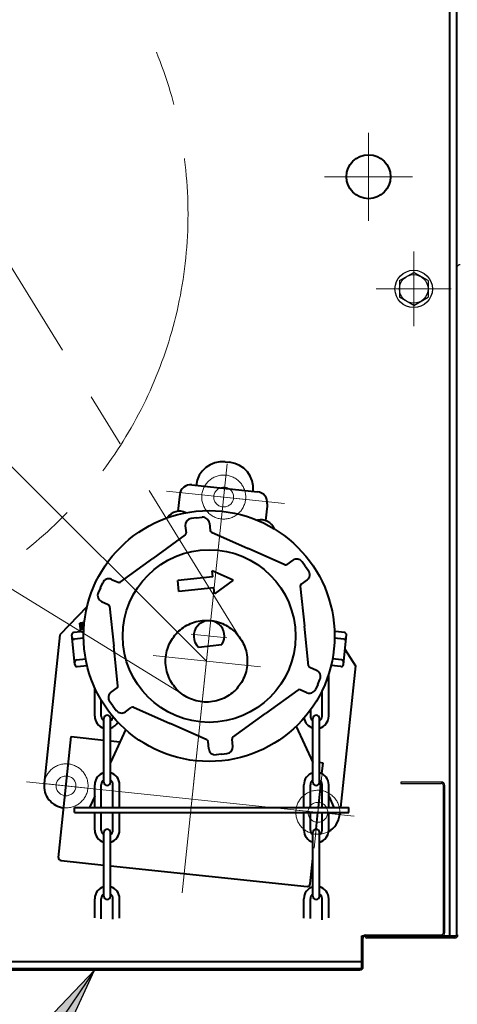
# Model space of a CAD drawing. Extents: x 543 to 20478, y 194 to 14052.
# Drawn here: x 12993 to 13191, y 11373 to 11820 of the extents above; entities that cross this region are included whole.
import ezdxf

# ---------------------------------------------------------------- set-up
doc = ezdxf.new("R2010")
doc.units = 0
doc.header["$LTSCALE"] = 50
doc.header["$MEASUREMENT"] = 0
for name, pattern in [('1PL-S', [4, 2.5, -0.5, 0.5, -0.5]), ('AM_ISO02W050', [7.5, 6, -1.5]), ('AM_ISO08W050', [18, 12, -1.5, 3, -1.5]), ('AM_ISO08W050x2', [9, 6, -0.75, 1.5, -0.75]), ('CENTER', [7, 4, -1, 1, -1]), ('CENTER2', [10, 7, -1, 1, -1])]:
    doc.linetypes.add(name, pattern=pattern)
doc.layers.get('0').update_dxf_attribs({"linetype": 'CONTINUOUS'})
for name, color, linetype, lineweight in [('AM_1', 1, 'CONTINUOUS', 25), ('AM_11', 6, '1PL-S', 15), ('AM_3', 3, 'AM_ISO02W050', 15), ('AM_7', 4, 'AM_ISO08W050', 18), ('シャッタ', 7, 'CONTINUOUS', 40)]:
    doc.layers.add(name, color=color, linetype=linetype, lineweight=lineweight)
for name, color, linetype in [('HIKIDASHI', 6, 'CONTINUOUS'), ('U', 6, 'CONTINUOUS'), ('シャッタカバ-', 1, 'CONTINUOUS')]:
    doc.layers.add(name, color=color, linetype=linetype)
doc.styles.add('00', font='ROMANS', dxfattribs={"width": 0.666667, "bigfont": 'BIGFONT'})
doc.dimstyles.new('SUNPOU$7', dxfattribs={"dimscale": 50, "dimtxt": 3, "dimasz": 3, "dimexe": 1.5, "dimexo": 1, "dimgap": 1.5, "dimtad": 1, "dimrnd": 0.5, "dimdsep": 46, "dimtxsty": '00', "dimblk1": 'ARW_DELTA', "dimblk2": 'ARW_DELTA', "dimsah": 1, "dimcen": 0, "dimdle": 3, "dimclrd": 256, "dimclre": 256, "dimclrt": 256, "dimadec": 0, "dimazin": 0, "dimtfac": 1, "dimtmove": 0, "dimatfit": 3, "dimldrblk": 'ARW_DELTA', "dimfxl": 1, "dimtolj": 1, "dimtzin": 0, "dimarcsym": 0})

# ---------------------------------------------------------------- blocks, each defined once
blk = doc.blocks.new('ARW_DELTA')
for p, q in [((0, 0), (-1, 0.1667)), ((-1, 0.1667), (-1, -0.1667)), ((-1, -0.1667), (0, 0))]:
    blk.add_line(p, q)
blk.add_solid([(-1, -0.1667), (-1, 0.1667), (0, 0)])
blk = doc.blocks.new('A$C196B34F1')
at = {"layer": 'AM_1'}
for p, q in [((2, 12.25), (8.5, 16.01)), ((15, 12.25), (8.5, 16.01)), ((2, 12.25), (2, 4.75)), ((15, 12.25), (15, 4.75)), ((8.5, 0.99), (2, 4.75)), ((8.5, 0.99), (15, 4.75))]:
    blk.add_line(p, q, dxfattribs=at)
for radius in [8.5, 6.5]:
    blk.add_circle((8.5, 8.5), radius, dxfattribs=at)

msp = doc.modelspace()

# ---------------------------------------------------------------- linework, layer by layer
at = {"layer": 'AM_11'}
for p, q in [((12946.516, 11776.341), (13093.354, 11538.288)), ((13067.82, 11512.732), (12829.643, 11659.37))]:
    msp.add_line(p, q, dxfattribs=at)
msp.add_circle((12874.193, 11731.73), 195, dxfattribs=at)
at = {"layer": 'AM_3'}
for centre, radius in [((13085.393, 11603.13), 10), ((13085.393, 11603.13), 4.5), ((13013.783, 11471.897), 10), ((13013.783, 11471.897), 4.5), ((13128.153, 11459.876), 10), ((13128.153, 11459.876), 4.5)]:
    msp.add_circle(centre, radius, dxfattribs=at)
at = {"layer": 'AM_7', "linetype": 'AM_ISO08W050x2', "lineweight": 18}
for p, q in [((13151.193, 11748.73), (13151.193, 11768.73)), ((13151.193, 11748.73), (13131.193, 11748.73)), ((13151.193, 11748.73), (13151.193, 11728.73)), ((13151.193, 11748.73), (13171.193, 11748.73)), ((13171.693, 11697.73), (13171.693, 11714.73)), ((13171.693, 11697.73), (13154.693, 11697.73)), ((13171.693, 11697.73), (13188.693, 11697.73)), ((13171.693, 11697.73), (13171.693, 11680.73))]:
    msp.add_line(p, q, dxfattribs=at)
at = {"layer": 'AM_7'}
for p, q in [((13077.549, 11528.5), (12874.193, 11731.73)), ((13086.979, 11618.223), (13070.295, 11459.481)), ((13112.997, 11600.229), (13059.393, 11605.863)), ((13015.708, 11490.213), (13012.077, 11455.663)), ((13144.619, 11458.145), (12995.83, 11473.784)), ((13129.905, 11476.547), (13126.447, 11443.642))]:
    msp.add_line(p, q, dxfattribs=at)
at = {"layer": 'AM_7', "lineweight": 18}
for p, q in [((13086.979, 11618.223), (13066.496, 11423.341)), ((13095.338, 11602.085), (13075.448, 11604.176)), ((13086.743, 11539.139), (13070.561, 11540.84)), ((13102.064, 11525.965), (13053.291, 11531.091)), ((13014.828, 11481.842), (13012.738, 11461.952)), ((13023.728, 11470.852), (13003.838, 11472.942)), ((13129.198, 11469.821), (13127.108, 11449.931)), ((13138.098, 11458.831), (13118.208, 11460.921))]:
    msp.add_line(p, q, dxfattribs=at)
at = {"layer": 'U'}
for p, q in [((13165.793, 11473.63), (13165.793, 11473.03)), ((13184.193, 11473.63), (13165.793, 11473.63)), ((13165.793, 11473.03), (13184.193, 11473.03)), ((13185.193, 11405.23), (13185.193, 11472.03)), ((13185.793, 11405.23), (13185.793, 11472.03)), ((13148.193, 11389.73), (13148.193, 11402.63)), ((13148.793, 11389.73), (13148.793, 11402.63)), ((13149.793, 11404.23), (13184.193, 11404.23)), ((13149.793, 11403.63), (13184.193, 11403.63)), ((12770.393, 11388.73), (13147.193, 11388.73)), ((12770.393, 11388.13), (13147.193, 11388.13))]:
    msp.add_line(p, q, dxfattribs=at)
for centre, radius, start, end in [((13184.193, 11472.03), 1.6, 0, 90), ((13184.193, 11472.03), 1, 0, 90), ((13149.793, 11402.63), 1.6, 90, 180), ((13149.793, 11402.63), 1, 90, 180), ((13184.193, 11405.23), 1, 270, 0), ((13184.193, 11405.23), 1.6, 270, 0), ((13147.193, 11389.73), 1, 270, 0), ((13147.193, 11389.73), 1.6, 270, 0)]:
    msp.add_arc(centre, radius, start, end, dxfattribs=at)
at = {"layer": 'シャッタ'}
for p, q in [((13187.993, 11938.73), (13187.993, 11403.73)), ((13191.193, 11938.73), (13191.193, 11403.73)), ((13130.507, 11482.273), (13128.946, 11482.437)), ((13148.193, 11403.73), (13191.193, 11403.73)), ((13148.193, 11388.73), (13148.193, 11403.73)), ((13148.193, 11391.93), (12746.199, 11391.93)), ((13148.193, 11388.73), (12746.199, 11388.73))]:
    msp.add_line(p, q, dxfattribs=at)
at = {"layer": 'シャッタ', "color": 1, "linetype": 'Continuous'}
for p, q in [((13086.071, 11619.147), (13088.06, 11618.938)), ((13070.893, 11608.676), (13100.729, 11605.541)), ((13065.293, 11603.232), (13064.604, 11596.669)), ((13065.398, 11604.227), (13065.293, 11603.232)), ((13105.074, 11599.051), (13104.385, 11592.488)), ((13105.179, 11600.045), (13105.074, 11599.051)), ((13080.435, 11566.865), (13064.523, 11565.193)), ((13089.647, 11565.32), (13080.153, 11569.547)), ((13080.435, 11566.865), (13080.153, 11569.547)), ((13065.045, 11560.22), (13064.523, 11565.193)), ((13089.647, 11565.32), (13081.239, 11559.211)), ((13080.958, 11561.893), (13065.045, 11560.22)), ((13081.239, 11559.211), (13080.958, 11561.893)), ((13023.357, 11553.397), (13010.946, 11540.57)), ((13010.946, 11540.57), (13003.838, 11472.942)), ((13140.471, 11534.02), (13145.206, 11526.458)), ((13145.206, 11526.458), (13138.442, 11462.103)), ((13040.863, 11497.397), (13034.061, 11482.809)), ((13118.311, 11498.938), (13125.946, 11482.564)), ((13010.368, 11439.409), (13016.135, 11494.274)), ((13016.135, 11494.274), (13030.946, 11492.719)), ((13033.946, 11492.405), (13038.321, 11491.946)), ((13129.999, 11477.443), (13130.507, 11482.273)), ((13128.387, 11462.103), (13129.628, 11473.907)), ((13026.796, 11467.231), (13024.405, 11462.103)), ((13133.096, 11467.231), (13135.488, 11462.103)), ((13017.696, 11462.103), (13142.196, 11462.103)), ((13017.696, 11459.803), (13017.696, 11462.103)), ((13017.696, 11459.803), (13142.196, 11459.803)), ((13127.341, 11452.149), (13128.145, 11459.803)), ((13138.2, 11459.803), (13138.098, 11458.831)), ((13142.196, 11459.803), (13142.196, 11462.103)), ((13011.555, 11437.944), (13030.946, 11435.906)), ((13124.738, 11427.388), (13125.946, 11438.881)), ((13033.946, 11435.59), (13123.273, 11426.202))]:
    msp.add_line(p, q, dxfattribs=at)
at = {"layer": 'シャッタ', "color": 2, "linetype": 'Continuous'}
for p, q in [((13073.111, 11593.682), (13070.625, 11593.421)), ((13073.111, 11593.682), (13075.597, 11593.944)), ((13067.955, 11590.124), (13068.302, 11586.82)), ((13078.894, 11591.274), (13079.242, 11587.97)), ((13067.895, 11585.907), (13053.163, 11575.203)), ((13079.829, 11587.161), (13096.465, 11579.755)), ((13113.101, 11572.348), (13096.465, 11579.755)), ((13038.431, 11564.5), (13053.163, 11575.203)), ((13116.782, 11574.405), (13114.095, 11572.452)), ((13122.442, 11571.719), (13120.973, 11573.741)), ((13122.442, 11571.719), (13123.912, 11569.696)), ((13029.424, 11561.942), (13030.441, 11564.226)), ((13034.402, 11565.746), (13037.436, 11564.395)), ((13120.154, 11562.64), (13122.057, 11544.53)), ((13123.248, 11565.506), (13120.561, 11563.553)), ((13029.424, 11561.942), (13028.407, 11559.658)), ((13029.928, 11555.697), (13032.962, 11554.346)), ((13033.55, 11553.537), (13035.453, 11535.427)), ((13022.084, 11546.088), (13020.067, 11545.876)), ((13022.084, 11546.088), (13020.067, 11545.876)), ((13020.486, 11541.898), (13020.067, 11545.876)), ((13020.486, 11541.898), (13020.067, 11545.876)), ((13123.961, 11526.419), (13122.057, 11544.53)), ((13017.774, 11527.033), (13016.363, 11540.459)), ((13021.793, 11542.035), (13017.253, 11541.558)), ((13021.838, 11543.046), (13020.381, 11542.892)), ((13021.838, 11543.046), (13020.381, 11542.892)), ((13140.257, 11541.558), (13136.102, 11541.995)), ((13139.736, 11527.033), (13141.147, 11540.459)), ((13021.764, 11539.016), (13017.567, 11538.575)), ((13073.893, 11534.942), (13084.558, 11536.063)), ((13139.944, 11538.575), (13135.789, 11539.011)), ((13037.357, 11517.317), (13035.453, 11535.427)), ((13018.56, 11529.127), (13022.715, 11529.563)), ((13018.874, 11526.143), (13023.344, 11526.613)), ((13138.637, 11526.143), (13134.166, 11526.613)), ((13138.951, 11529.127), (13134.796, 11529.563)), ((13127.583, 11524.259), (13124.549, 11525.61)), ((13133.096, 11503.603), (13133.096, 11522.772)), ((13128.087, 11518.015), (13127.07, 11515.731)), ((13128.087, 11518.015), (13129.104, 11520.298)), ((13026.796, 11503.603), (13026.796, 11516.542)), ((13034.263, 11514.451), (13036.95, 11516.403)), ((13119.08, 11515.457), (13104.348, 11504.753)), ((13123.109, 11514.21), (13120.075, 11515.561)), ((13130.096, 11503.603), (13130.096, 11515.217)), ((13029.796, 11503.603), (13029.796, 11510.789)), ((13035.068, 11508.238), (13033.599, 11510.26)), ((13035.068, 11508.238), (13036.538, 11506.215)), ((13040.728, 11505.552), (13043.416, 11507.504)), ((13044.41, 11507.609), (13061.046, 11500.202)), ((13089.616, 11494.05), (13104.348, 11504.753)), ((13124.796, 11506.374), (13124.796, 11503.603)), ((13030.946, 11473.553), (13030.946, 11502.453)), ((13033.946, 11473.553), (13033.946, 11502.453)), ((13077.681, 11492.795), (13061.046, 11500.202)), ((13125.946, 11473.553), (13125.946, 11502.453)), ((13128.946, 11473.553), (13128.946, 11502.453)), ((13078.616, 11488.683), (13078.269, 11491.986)), ((13089.556, 11489.833), (13089.209, 11493.136)), ((13084.4, 11486.274), (13086.886, 11486.535)), ((13034.061, 11482.809), (13033.946, 11482.564)), ((13084.4, 11486.274), (13081.914, 11486.013)), ((13026.796, 11462.103), (13026.796, 11472.403)), ((13029.796, 11462.103), (13029.796, 11472.403)), ((13035.096, 11462.103), (13035.096, 11472.403)), ((13038.096, 11462.103), (13038.096, 11472.403)), ((13121.796, 11462.103), (13121.796, 11472.403)), ((13124.796, 11462.103), (13124.796, 11472.403)), ((13130.096, 11462.103), (13130.096, 11472.403)), ((13133.096, 11462.103), (13133.096, 11472.403)), ((13026.796, 11451.803), (13026.796, 11459.803)), ((13029.796, 11451.803), (13029.796, 11459.803)), ((13035.096, 11451.803), (13035.096, 11459.803)), ((13038.096, 11451.803), (13038.096, 11459.803)), ((13121.796, 11451.803), (13121.796, 11459.803)), ((13124.796, 11451.803), (13124.796, 11459.803)), ((13130.096, 11451.803), (13130.096, 11459.803)), ((13133.096, 11451.803), (13133.096, 11459.803)), ((13030.946, 11449.618), (13030.946, 11450.653)), ((13033.946, 11449.618), (13033.946, 11450.653)), ((13125.946, 11449.618), (13125.946, 11450.653)), ((13128.946, 11449.618), (13128.946, 11450.653)), ((13030.946, 11446.356), (13030.946, 11449.618)), ((13030.946, 11421.753), (13030.946, 11446.356)), ((13033.946, 11446.356), (13033.946, 11449.618)), ((13033.946, 11421.753), (13033.946, 11446.356)), ((13125.946, 11446.356), (13125.946, 11449.618)), ((13125.946, 11421.753), (13125.946, 11446.356)), ((13128.946, 11446.356), (13128.946, 11449.618)), ((13128.946, 11421.753), (13128.946, 11446.356)), ((13026.796, 11411.914), (13026.796, 11420.603)), ((13029.796, 11411.426), (13029.796, 11420.603)), ((13035.096, 11411.25), (13035.096, 11420.603)), ((13038.096, 11411.826), (13038.096, 11420.603)), ((13121.796, 11411.794), (13121.796, 11420.603)), ((13124.796, 11411.625), (13124.796, 11420.603)), ((13130.096, 11410.993), (13130.096, 11420.603)), ((13133.096, 11411.945), (13133.096, 11420.603))]:
    msp.add_line(p, q, dxfattribs=at)
at = {"layer": 'シャッタ', "color": 2, "linetype": 'CENTER2'}
for p, q in [((13020.779, 11542.934), (13020.465, 11545.918)), ((13020.779, 11542.934), (13020.465, 11545.918)), ((13021.475, 11543.007), (13021.161, 11545.991)), ((13021.475, 11543.007), (13021.161, 11545.991)), ((13022.07, 11545.958), (13022.056, 11546.085)), ((13022.07, 11545.958), (13022.056, 11546.085))]:
    msp.add_line(p, q, dxfattribs=at)
at = {"layer": 'シャッタ'}
msp.add_circle((13151.193, 11748.73), 10, dxfattribs=at)
at = {"layer": 'シャッタ', "color": 1, "linetype": 'Continuous'}
for radius in [57, 39.23]:
    msp.add_circle((13078.755, 11539.978), radius, dxfattribs=at)
at = {"layer": 'シャッタ', "color": 2, "linetype": 'CENTER'}
msp.add_circle((13077.553, 11528.541), 18.565, dxfattribs=at)
at = {"layer": 'シャッタ', "color": 1, "linetype": 'Continuous'}
for centre, radius, start, end in [((13084.817, 11607.213), 12, 84, 174), ((13086.806, 11607.004), 12, 354, 84), ((13070.371, 11603.704), 5, 84, 174), ((13100.206, 11600.568), 5, 354, 84), ((13065.297, 11590.206), 6.5, 63.04868, 146.95133), ((13102.363, 11586.311), 6.5, 21.04868, 104.95132), ((13013.783, 11471.897), 10, 174, 264), ((13128.153, 11459.876), 10, 299.3861, 354), ((13011.694, 11439.27), 1.333, 174, 264), ((13123.412, 11427.528), 1.333, 264, 354)]:
    msp.add_arc(centre, radius, start, end, dxfattribs=at)
at = {"layer": 'シャッタ', "color": 2, "linetype": 'Continuous'}
for centre, radius, start, end in [((13075.911, 11590.96), 3, 6, 96), ((13070.938, 11590.438), 3, 96, 186), ((13067.307, 11586.716), 1, 306, 6), ((13080.236, 11588.075), 1, 186, 246), ((13113.507, 11573.262), 1, 246, 306), ((13118.546, 11571.978), 3, 36, 126), ((13121.485, 11567.933), 3, 306, 36), ((13033.181, 11563.006), 3, 66, 156), ((13037.843, 11565.309), 1, 246, 306), ((13121.149, 11562.744), 1, 126, 186), ((13031.148, 11558.438), 3, 156, 246), ((13032.555, 11553.433), 1, 6, 66), ((13078.755, 11539.978), 7, 325.9948, 226.0052), ((13017.358, 11540.564), 1, 96, 186), ((13140.153, 11540.564), 1, 354, 84), ((13017.462, 11539.569), 1, 186, 276), ((13140.048, 11539.569), 1, 264, 354), ((13018.664, 11528.132), 1, 96, 186), ((13018.769, 11527.138), 1, 186, 276), ((13138.742, 11527.138), 1, 264, 354), ((13138.846, 11528.132), 1, 354, 84), ((13124.955, 11526.524), 1, 186, 246), ((13126.363, 11521.519), 3, 336, 66), ((13036.026, 11512.024), 3, 126, 216), ((13036.362, 11517.212), 1, 306, 6), ((13119.668, 11514.648), 1, 66, 126), ((13124.329, 11516.951), 3, 246, 336), ((13038.965, 11507.979), 3, 216, 306), ((13044.003, 11506.695), 1, 66, 126), ((13032.446, 11503.603), 5.65, 180, 254.60412), ((13032.446, 11503.603), 2.65, 180, 235.52562), ((13032.446, 11502.453), 1.5, 0, 180), ((13032.446, 11503.603), 2.65, 304.47438, 354.47128), ((13032.446, 11503.603), 5.65, 285.39588, 330.27473), ((13127.446, 11503.603), 5.65, 189.25916, 254.60412), ((13127.446, 11503.603), 2.65, 180, 235.52562), ((13127.446, 11502.453), 1.5, 0, 180), ((13127.446, 11503.603), 2.65, 304.47438, 0), ((13127.446, 11503.603), 5.65, 285.39588, 0), ((13077.275, 11491.882), 1, 6, 66), ((13090.204, 11493.241), 1, 126, 186), ((13081.6, 11488.996), 3, 186, 276), ((13086.573, 11489.519), 3, 276, 6), ((13032.446, 11472.403), 5.65, 105.39588, 180), ((13032.446, 11472.403), 5.65, 0, 74.60412), ((13127.446, 11472.403), 5.65, 105.39588, 180), ((13127.446, 11472.403), 5.65, 0, 74.60412), ((13032.446, 11472.403), 2.65, 124.47438, 180), ((13032.446, 11473.553), 1.5, 180, 0), ((13032.446, 11472.403), 2.65, 0, 55.52562), ((13127.446, 11472.403), 2.65, 124.47438, 180), ((13127.446, 11473.553), 1.5, 180, 0), ((13127.446, 11472.403), 2.65, 0, 55.52562), ((13032.446, 11451.803), 5.65, 180, 254.60412), ((13032.446, 11451.803), 2.65, 180, 235.52562), ((13032.446, 11450.653), 1.5, 0, 180), ((13032.446, 11451.803), 5.65, 285.39588, 0), ((13032.446, 11451.803), 2.65, 304.47438, 0), ((13127.446, 11451.803), 5.65, 180, 254.60412), ((13127.446, 11451.803), 2.65, 180, 235.52562), ((13127.446, 11450.653), 1.5, 0, 180), ((13127.446, 11451.803), 5.65, 285.39588, 0), ((13127.446, 11451.803), 2.65, 304.47438, 0), ((13032.446, 11420.603), 5.65, 105.39588, 180), ((13032.446, 11420.603), 5.65, 0, 74.60412), ((13127.446, 11420.603), 5.65, 105.39588, 180), ((13127.446, 11420.603), 5.65, 0, 74.60412), ((13032.446, 11420.603), 2.65, 124.47438, 180), ((13032.446, 11421.753), 1.5, 180, 0), ((13032.446, 11420.603), 2.65, 0, 55.52562), ((13127.446, 11420.603), 2.65, 124.47438, 180), ((13127.446, 11421.753), 1.5, 180, 0), ((13127.446, 11420.603), 2.65, 0, 55.52562)]:
    msp.add_arc(centre, radius, start, end, dxfattribs=at)
at = {"layer": 'シャッタカバ-'}
for p, q in [((13191.193, 11707.13), (13191.193, 11404.23)), ((13150.393, 11403.83), (13157.793, 11403.83)), ((13190.193, 11403.23), (13150.393, 11403.23)), ((13190.193, 11402.63), (13150.393, 11402.63)), ((13157.793, 11403.83), (13157.793, 11403.23))]:
    msp.add_line(p, q, dxfattribs=at)
for centre, radius, start, end in [((13192.793, 11707.13), 1.6, 90, 180), ((13150.393, 11403.23), 0.6, 90, 270), ((13190.193, 11404.23), 1.6, 270, 0), ((13190.193, 11404.23), 1, 270, 0)]:
    msp.add_arc(centre, radius, start, end, dxfattribs=at)

# ---------------------------------------------------------------- block references
at = {"layer": 'シャッタ'}
msp.add_blockref('A$C196B34F1', (13163.193, 11689.23), dxfattribs=at)

# ---------------------------------------------------------------- leaders
at = {"layer": 'HIKIDASHI'}
for points in [[(13379.593, 11708.13), (13430.873, 11400.929), (12548.512, 10257.547)], [(13026.771, 11388.13), (12538.011, 10672.965)]]:
    msp.add_leader(points, dimstyle='SUNPOU$7', override={"dimgap": 1.5, "dimtad": 0}, dxfattribs=at)

doc.saveas('drawing.dxf')
